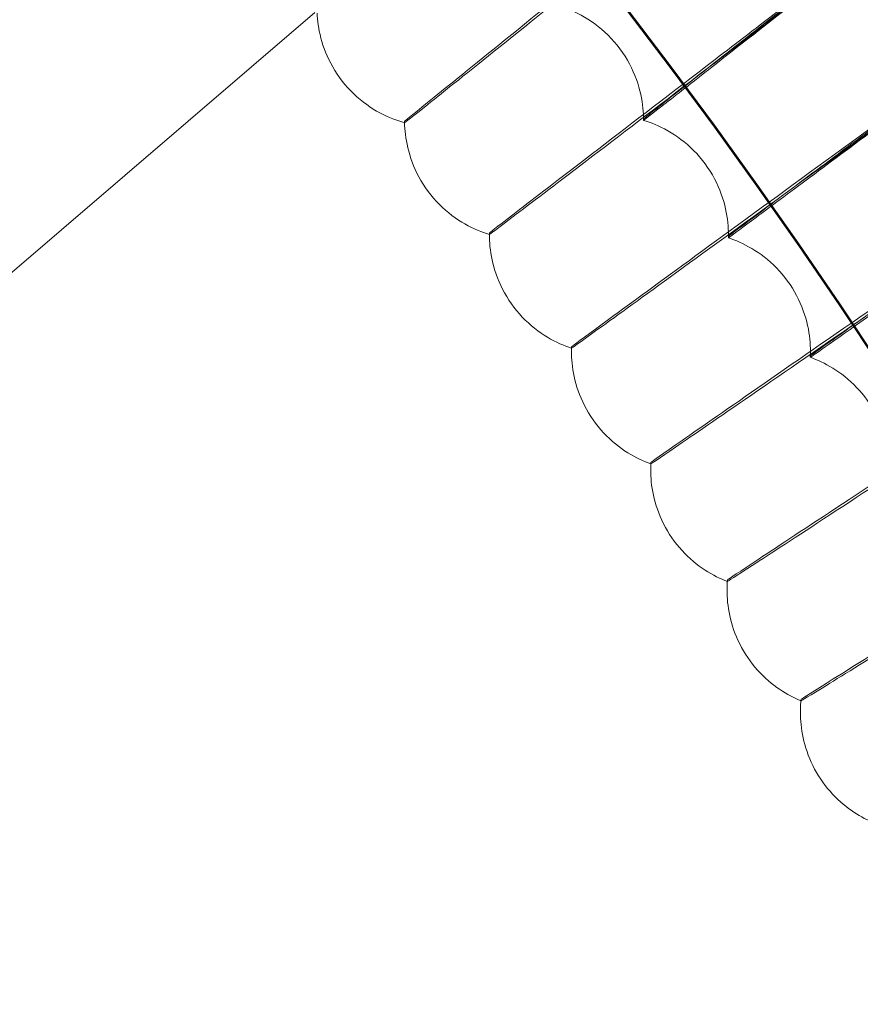
# Model space of a CAD drawing. Units: millimetres. Extents: x 539 to 2739, y -4323 to 3177.
# Drawn here: x 1920 to 1976, y -390 to -324 of the extents above; entities that cross this region are included whole.
import ezdxf

# ---------------------------------------------------------------- set-up
doc = ezdxf.new("R2010")
doc.units = ezdxf.units.MM

# ---------------------------------------------------------------- blocks, each defined once
blk = doc.blocks.new('A$C26C6295C')
at = {"color": 0, "linetype": 'Continuous', "lineweight": 0}
for p, q in [((1857.413, -393.99), (1939.442, -323.602)), ((1945.46, -330.887), (1945.46, -330.984)), ((1961.458, -330.708), (1961.458, -330.805)), ((1961.458, -330.822), (1961.458, -330.726)), ((1951.14, -338.367), (1951.14, -338.463)), ((1951.14, -338.384), (1951.14, -338.463)), ((1951.14, -338.463), (1951.14, -338.481)), ((1967.137, -338.688), (1967.137, -338.592)), ((1967.14, -338.381), (1967.14, -338.477)), ((1956.637, -345.981), (1956.637, -346.077)), ((1956.634, -346.192), (1956.634, -346.288)), ((1972.624, -346.689), (1972.624, -346.593)), ((1972.634, -346.189), (1972.634, -346.285)), ((1961.949, -353.726), (1961.949, -353.823)), ((1961.939, -354.13), (1961.939, -354.227)), ((1967.072, -361.597), (1967.072, -361.694)), ((1967.05, -362.194), (1967.05, -362.291)), ((1972.003, -369.59), (1972.003, -369.686)), ((1971.964, -370.38), (1971.964, -370.476))]:
    blk.add_line(p, q, dxfattribs=at)
for centre, major_axis, start_param, end_param in [((1638.814, -569.611), (450, 0.088), 6.252656, 9.394249), ((1638.814, -569.751), (450, 0.088), 6.252656, 9.394249), ((1638.814, -569.611), (420, 0.082), 6.252656, 9.394249), ((1638.814, -569.751), (420, 0.082), 6.252656, 9.394249), ((1638.814, -569.631), (-435, -0.085), 2.451618, 3.976433), ((1638.814, -569.651), (435, 0.085), 6.244729, 7.118026), ((1638.814, -569.731), (-435, -0.085), 3.103136, 3.976433), ((1638.814, -569.751), (435, 0.085), 5.59321, 7.118026), ((1638.814, -569.651), (433.5, 0.085), 6.24484, 7.117946), ((1638.814, -569.731), (433.5, 0.085), 6.24484, 7.117946), ((1638.814, -569.631), (-420, -0.082), 2.452439, 3.975612), ((1638.814, -569.751), (420, 0.082), 5.594032, 7.117204)]:
    blk.add_ellipse(centre, major_axis=major_axis, ratio=0.999998, start_param=start_param, end_param=end_param, dxfattribs=at)
for centre, major_axis in [((1638.814, -569.611), (450, 0.088)), ((1638.814, -569.751), (450, 0.088)), ((1638.814, -569.611), (435, 0.085)), ((1638.814, -569.751), (435, 0.085)), ((1638.814, -569.611), (420, 0.082)), ((1638.814, -569.751), (420, 0.082)), ((1638.814, -569.611), (405, 0.079)), ((1638.814, -569.751), (405, 0.079))]:
    blk.add_ellipse(centre, major_axis=major_axis, ratio=0.999998, dxfattribs=at)
for points, knots in [([(2098.879, -583.651), (2100.368, -534.578), (2093.938, -485.273), (2065.891, -391.171), (2044.279, -346.391), (1988.054, -265.89), (1953.453, -230.182), (1874.759, -171.453), (1830.681, -148.442), (1737.509, -117.449), (1688.43, -109.472), (1590.238, -109.361), (1541.141, -117.227), (1447.899, -148.01), (1403.769, -170.921), (1324.943, -229.472), (1290.261, -265.102), (1233.855, -345.476), (1212.141, -390.207), (1186.461, -475.663), (1179.967, -515.616), (1178.749, -555.733)], [6.252852, 6.252852, 6.252852, 6.252852, 6.572852, 6.572852, 6.892852, 6.892852, 7.212851, 7.212851, 7.532852, 7.532852, 7.852852, 7.852852, 8.172852, 8.172852, 8.492853, 8.492853, 8.812853, 8.812853, 9.132853, 9.132853, 9.394445, 9.394445, 9.394445, 9.394445]), ([(2058.814, -569.671), (2058.805, -524.871), (2051.568, -480.08), (2023.366, -395.035), (2002.406, -354.794), (1948.884, -282.937), (1916.33, -251.333), (1842.92, -199.96), (1802.077, -180.2), (1716.234, -154.528), (1671.248, -148.619), (1581.687, -151.253), (1537.127, -159.795), (1452.941, -190.468), (1413.329, -212.593), (1343.066, -268.192), (1312.425, -301.654), (1263.218, -376.533), (1244.659, -417.935), (1224.721, -492.463), (1219.988, -524.682), (1219.007, -557.016)], [0.000196, 0.000196, 0.000196, 0.000196, 0.320196, 0.320196, 0.640196, 0.640196, 0.960196, 0.960196, 1.280196, 1.280196, 1.600196, 1.600196, 1.920196, 1.920196, 2.240196, 2.240196, 2.560196, 2.560196, 2.880196, 2.880196, 3.11126, 3.11126, 3.11126, 3.11126]), ([(1946.413, -877.199), (1978.623, -844.988), (2005.726, -807.681), (2047.085, -726.506), (2061.334, -682.65), (2075.585, -592.667), (2075.584, -546.554), (2061.331, -456.571), (2047.081, -412.716), (2005.72, -331.541), (1978.616, -294.235), (1946.405, -262.025)], [5.497812, 5.497812, 5.497812, 5.497812, 5.811966, 5.811966, 6.126121, 6.126121, 6.440275, 6.440275, 6.754429, 6.754429, 7.068583, 7.068583, 7.068583, 7.068583]), ([(1935.799, -866.6), (1966.899, -835.501), (1993.068, -799.481), (2033.003, -721.106), (2046.762, -678.762), (2060.523, -591.882), (2060.524, -547.36), (2046.764, -460.48), (2033.007, -418.136), (1993.074, -339.76), (1966.905, -303.74), (1935.806, -272.639)], [5.497787, 5.497787, 5.497787, 5.497787, 5.811941, 5.811941, 6.126096, 6.126096, 6.44025, 6.44025, 6.754404, 6.754404, 7.068558, 7.068558, 7.068558, 7.068558]), ([(1969.132, -311.782), (1966.108, -314.217), (1963.108, -316.633), (1957.448, -321.193), (1954.849, -323.288), (1950.439, -326.846), (1948.672, -328.274), (1946.21, -330.268), (1945.539, -330.814), (1945.462, -330.885), (1945.46, -330.887), (1945.46, -330.887)], [4.736572, 4.736572, 4.736572, 4.736572, 5.90157, 5.90157, 7.081596, 7.081596, 8.261831, 8.261831, 9.442129, 9.442129, 9.513495, 9.513495, 9.513495, 9.513495]), ([(1945.46, -330.984), (1945.46, -330.991), (1945.988, -330.574), (1948.113, -328.88), (1949.757, -327.565), (1953.953, -324.202), (1956.465, -322.186), (1962.034, -317.711), (1965.037, -315.296), (1968.438, -312.558), (1968.785, -312.279), (1969.132, -312)], [9.513663, 9.513663, 9.513663, 9.513663, 10.622101, 10.622101, 11.801297, 11.801297, 12.979448, 12.979448, 14.156669, 14.156669, 14.290411, 14.290411, 14.290411, 14.290411]), ([(1975.265, -319.839), (1972.183, -322.2), (1969.125, -324.543), (1963.358, -328.965), (1960.708, -330.997), (1956.214, -334.447), (1954.413, -335.832), (1951.904, -337.765), (1951.22, -338.296), (1951.142, -338.364), (1951.14, -338.366), (1951.14, -338.367)], [4.736572, 4.736572, 4.736572, 4.736572, 5.90157, 5.90157, 7.081596, 7.081596, 8.261831, 8.261831, 9.442129, 9.442129, 9.513495, 9.513495, 9.513495, 9.513495]), ([(1951.14, -338.463), (1951.147, -338.465), (1951.684, -338.062), (1953.844, -336.424), (1955.519, -335.149), (1959.796, -331.888), (1962.356, -329.934), (1968.031, -325.595), (1971.091, -323.253), (1974.558, -320.598), (1974.911, -320.327), (1975.265, -320.057)], [9.520654, 9.520654, 9.520654, 9.520654, 10.622101, 10.622101, 11.801297, 11.801297, 12.979448, 12.979448, 14.156669, 14.156669, 14.290411, 14.290411, 14.290411, 14.290411]), ([(1961.458, -330.726), (1961.458, -330.722), (1961.757, -330.483), (1962.981, -329.514), (1963.948, -328.751), (1966.431, -326.796), (1967.924, -325.622), (1971.246, -323.015), (1973.043, -321.606), (1975.004, -320.07), (1975.135, -319.967), (1975.265, -319.865)], [5.61319, 5.61319, 5.61319, 5.61319, 6.251242, 6.251242, 6.947407, 6.947407, 7.6446, 7.6446, 8.342708, 8.342708, 8.392566, 8.392566, 8.392566, 8.392566]), ([(1975.265, -320.033), (1973.594, -321.341), (1971.94, -322.636), (1968.683, -325.185), (1967.131, -326.4), (1964.491, -328.465), (1963.428, -329.295), (1961.938, -330.456), (1961.524, -330.776), (1961.461, -330.821), (1961.458, -330.823), (1961.458, -330.822)], [2.833883, 2.833883, 2.833883, 2.833883, 3.471625, 3.471625, 4.166237, 4.166237, 4.860969, 4.860969, 5.555882, 5.555882, 5.61319, 5.61319, 5.61319, 5.61319]), ([(1939.602, -323.644), (1939.624, -324.135), (1939.695, -324.697), (1940.019, -325.926), (1940.276, -326.594), (1941.022, -327.897), (1941.511, -328.526), (1942.615, -329.582), (1943.223, -330.007), (1944.395, -330.636), (1944.957, -330.845), (1945.46, -330.984)], [4.71122145, 4.71122145, 4.71122145, 4.71122145, 4.71166938, 4.71166938, 4.71211731, 4.71211731, 4.712565239, 4.712565239, 4.713013169, 4.713013169, 4.713461099, 4.713461099, 4.713461099, 4.713461099]), ([(1961.458, -330.805), (1961.458, -330.306), (1961.413, -329.729), (1961.131, -328.447), (1960.889, -327.741), (1960.151, -326.353), (1959.652, -325.68), (1958.514, -324.555), (1957.883, -324.106), (1956.676, -323.45), (1956.101, -323.237), (1955.591, -323.096)], [4.71114305, 4.71114305, 4.71114305, 4.71114305, 4.711622379, 4.711622379, 4.712101708, 4.712101708, 4.712581037, 4.712581037, 4.713060366, 4.713060366, 4.713539695, 4.713539695, 4.713539695, 4.713539695]), ([(1981.201, -328.042), (1978.063, -330.328), (1974.95, -332.596), (1969.077, -336.877), (1966.38, -338.845), (1961.804, -342.185), (1959.97, -343.526), (1957.415, -345.398), (1956.719, -345.912), (1956.639, -345.979), (1956.637, -345.981), (1956.637, -345.981)], [4.736572, 4.736572, 4.736572, 4.736572, 5.90157, 5.90157, 7.081596, 7.081596, 8.261831, 8.261831, 9.442129, 9.442129, 9.513495, 9.513495, 9.513495, 9.513495]), ([(1956.637, -346.078), (1956.644, -346.08), (1957.191, -345.689), (1959.39, -344.104), (1961.096, -342.87), (1965.45, -339.714), (1968.057, -337.822), (1973.836, -333.622), (1976.952, -331.354), (1980.482, -328.784), (1980.842, -328.522), (1981.201, -328.26)], [9.520599, 9.520599, 9.520599, 9.520599, 10.622101, 10.622101, 11.801297, 11.801297, 12.979448, 12.979448, 14.156669, 14.156669, 14.290411, 14.290411, 14.290411, 14.290411]), ([(1967.137, -338.592), (1967.137, -338.588), (1967.442, -338.356), (1968.688, -337.417), (1969.673, -336.678), (1972.202, -334.783), (1973.723, -333.646), (1977.107, -331.119), (1978.938, -329.754), (1980.935, -328.266), (1981.069, -328.167), (1981.202, -328.068)], [5.61319, 5.61319, 5.61319, 5.61319, 6.251242, 6.251242, 6.947407, 6.947407, 7.6446, 7.6446, 8.342708, 8.342708, 8.392566, 8.392566, 8.392566, 8.392566]), ([(1981.202, -328.236), (1979.499, -329.503), (1977.814, -330.758), (1974.497, -333.228), (1972.915, -334.405), (1970.226, -336.405), (1969.144, -337.209), (1967.626, -338.334), (1967.204, -338.644), (1967.14, -338.687), (1967.137, -338.689), (1967.137, -338.688)], [2.833883, 2.833883, 2.833883, 2.833883, 3.471625, 3.471625, 4.166237, 4.166237, 4.860969, 4.860969, 5.555882, 5.555882, 5.61319, 5.61319, 5.61319, 5.61319]), ([(1961.458, -330.726), (1961.458, -330.725), (1961.458, -330.724), (1961.458, -330.721), (1961.458, -330.72), (1961.458, -330.718), (1961.458, -330.717), (1961.458, -330.714), (1961.458, -330.713), (1961.458, -330.711), (1961.458, -330.71), (1961.458, -330.708)], [4.711137400931, 4.711137400931, 4.711137400931, 4.711137400931, 4.711138530733, 4.711138530733, 4.711139660536, 4.711139660536, 4.711140790339, 4.711140790339, 4.711141920141, 4.711141920141, 4.711143049944, 4.711143049944, 4.711143049944, 4.711143049944]), ([(1967.14, -338.477), (1967.14, -337.972), (1967.093, -337.392), (1966.81, -336.112), (1966.569, -335.413), (1965.846, -334.05), (1965.363, -333.392), (1964.268, -332.29), (1963.664, -331.847), (1962.505, -331.191), (1961.952, -330.972), (1961.458, -330.822)], [4.711181452, 4.711181452, 4.711181452, 4.711181452, 4.711657435, 4.711657435, 4.712133418, 4.712133418, 4.712609401, 4.712609401, 4.713085384, 4.713085384, 4.713561367, 4.713561367, 4.713561367, 4.713561367]), ([(1945.46, -330.984), (1945.471, -331.476), (1945.528, -332.039), (1945.823, -333.276), (1946.064, -333.95), (1946.777, -335.271), (1947.251, -335.911), (1948.329, -336.993), (1948.927, -337.433), (1950.084, -338.09), (1950.64, -338.312), (1951.14, -338.463)], [4.711198331, 4.711198331, 4.711198331, 4.711198331, 4.711655131, 4.711655131, 4.71211193, 4.71211193, 4.71256873, 4.71256873, 4.713025529, 4.713025529, 4.713482328, 4.713482328, 4.713482328, 4.713482328]), ([(1986.938, -336.386), (1983.745, -338.595), (1980.578, -340.788), (1974.604, -344.926), (1971.86, -346.827), (1967.205, -350.056), (1965.339, -351.352), (1962.74, -353.162), (1962.032, -353.659), (1961.951, -353.724), (1961.949, -353.726), (1961.949, -353.726)], [4.736572, 4.736572, 4.736572, 4.736572, 5.90157, 5.90157, 7.081596, 7.081596, 8.261831, 8.261831, 9.442129, 9.442129, 9.513495, 9.513495, 9.513495, 9.513495]), ([(1961.949, -353.823), (1961.956, -353.825), (1962.512, -353.448), (1964.75, -351.916), (1966.485, -350.724), (1970.914, -347.674), (1973.566, -345.845), (1979.445, -341.786), (1982.615, -339.595), (1986.206, -337.11), (1986.572, -336.857), (1986.938, -336.603)], [9.520541, 9.520541, 9.520541, 9.520541, 10.622101, 10.622101, 11.801297, 11.801297, 12.979448, 12.979448, 14.156669, 14.156669, 14.290411, 14.290411, 14.290411, 14.290411]), ([(1972.624, -346.593), (1972.624, -346.589), (1972.934, -346.364), (1974.203, -345.456), (1975.205, -344.741), (1977.779, -342.908), (1979.327, -341.808), (1982.771, -339.363), (1984.634, -338.043), (1986.667, -336.603), (1986.803, -336.507), (1986.938, -336.412)], [5.61319, 5.61319, 5.61319, 5.61319, 6.251242, 6.251242, 6.947407, 6.947407, 7.6446, 7.6446, 8.342708, 8.342708, 8.392566, 8.392566, 8.392566, 8.392566]), ([(1986.938, -336.579), (1985.206, -337.806), (1983.491, -339.019), (1980.114, -341.408), (1978.505, -342.547), (1975.768, -344.481), (1974.667, -345.259), (1973.121, -346.347), (1972.693, -346.647), (1972.627, -346.688), (1972.624, -346.69), (1972.624, -346.689)], [2.833883, 2.833883, 2.833883, 2.833883, 3.471625, 3.471625, 4.166237, 4.166237, 4.860969, 4.860969, 5.555882, 5.555882, 5.61319, 5.61319, 5.61319, 5.61319]), ([(1951.14, -338.367), (1951.14, -338.368), (1951.14, -338.369), (1951.14, -338.371), (1951.14, -338.373), (1951.14, -338.375), (1951.14, -338.376), (1951.14, -338.378), (1951.14, -338.38), (1951.14, -338.382), (1951.14, -338.383), (1951.14, -338.384)], [4.71117590765, 4.71117590765, 4.71117590765, 4.71117590765, 4.711177016473, 4.711177016473, 4.711178125297, 4.711178125297, 4.711179234121, 4.711179234121, 4.711180342945, 4.711180342945, 4.711181451768, 4.711181451768, 4.711181451768, 4.711181451768]), ([(1951.14, -338.481), (1951.14, -338.973), (1951.185, -339.538), (1951.452, -340.781), (1951.678, -341.459), (1952.361, -342.793), (1952.819, -343.442), (1953.87, -344.546), (1954.456, -344.998), (1955.593, -345.68), (1956.143, -345.915), (1956.637, -346.078)], [4.711181452, 4.711181452, 4.711181452, 4.711181452, 4.711645745, 4.711645745, 4.712110039, 4.712110039, 4.712574332, 4.712574332, 4.713038626, 4.713038626, 4.71350292, 4.71350292, 4.71350292, 4.71350292]), ([(1967.137, -338.592), (1967.138, -338.578), (1967.138, -338.564), (1967.138, -338.537), (1967.139, -338.523), (1967.139, -338.495), (1967.139, -338.481), (1967.14, -338.452), (1967.14, -338.438), (1967.14, -338.41), (1967.14, -338.395), (1967.14, -338.381)], [4.71111382971, 4.71111382971, 4.71111382971, 4.71111382971, 4.71112735412, 4.71112735412, 4.71114087854, 4.71114087854, 4.71115440295, 4.71115440295, 4.71116792736, 4.71116792736, 4.71118145177, 4.71118145177, 4.71118145177, 4.71118145177]), ([(1972.634, -346.285), (1972.634, -345.775), (1972.586, -345.191), (1972.303, -343.916), (1972.064, -343.226), (1971.358, -341.886), (1970.89, -341.243), (1969.837, -340.163), (1969.259, -339.727), (1968.147, -339.07), (1967.615, -338.846), (1967.137, -338.688)], [4.711220559, 4.711220559, 4.711220559, 4.711220559, 4.711692918, 4.711692918, 4.712165277, 4.712165277, 4.712637636, 4.712637636, 4.713109995, 4.713109995, 4.713582354, 4.713582354, 4.713582354, 4.713582354]), ([(1992.471, -344.866), (1989.226, -346.997), (1986.007, -349.113), (1979.934, -353.105), (1977.145, -354.94), (1972.414, -358.055), (1970.517, -359.306), (1967.876, -361.053), (1967.157, -361.533), (1967.074, -361.595), (1967.072, -361.597), (1967.072, -361.597)], [4.736572, 4.736572, 4.736572, 4.736572, 5.90157, 5.90157, 7.081596, 7.081596, 8.261831, 8.261831, 9.442129, 9.442129, 9.513495, 9.513495, 9.513495, 9.513495]), ([(1967.072, -361.694), (1967.079, -361.697), (1967.645, -361.333), (1969.918, -359.856), (1971.682, -358.706), (1976.184, -355.763), (1978.88, -353.999), (1984.855, -350.083), (1988.077, -347.969), (1991.727, -345.572), (1992.099, -345.328), (1992.471, -345.083)], [9.520478, 9.520478, 9.520478, 9.520478, 10.622101, 10.622101, 11.801297, 11.801297, 12.979448, 12.979448, 14.156669, 14.156669, 14.290411, 14.290411, 14.290411, 14.290411]), ([(1956.635, -346.077), (1956.635, -346.087), (1956.635, -346.097), (1956.635, -346.121), (1956.635, -346.135), (1956.634, -346.163), (1956.634, -346.178), (1956.634, -346.192)], [4.71118465599, 4.71118465599, 4.71118465599, 4.71118465599, 4.71119401219, 4.71119401219, 4.71120728548, 4.71120728548, 4.71122055876, 4.71122055876, 4.71122055876, 4.71122055876]), ([(1956.637, -345.981), (1956.637, -345.995), (1956.637, -346.009), (1956.636, -346.037), (1956.636, -346.051), (1956.635, -346.069), (1956.635, -346.073), (1956.635, -346.077)], [4.71115419234, 4.71115419234, 4.71115419234, 4.71115419234, 4.71116746563, 4.71116746563, 4.71118073891, 4.71118073891, 4.71118465599, 4.71118465599, 4.71118465599, 4.71118465599]), ([(1956.634, -346.288), (1956.635, -346.786), (1956.681, -347.353), (1956.947, -348.591), (1957.172, -349.261), (1957.839, -350.572), (1958.282, -351.206), (1959.292, -352.287), (1959.852, -352.732), (1960.943, -353.413), (1961.471, -353.652), (1961.949, -353.823)], [4.711220559, 4.711220559, 4.711220559, 4.711220559, 4.711681019, 4.711681019, 4.712141479, 4.712141479, 4.71260194, 4.71260194, 4.7130624, 4.7130624, 4.71352286, 4.71352286, 4.71352286, 4.71352286]), ([(1972.624, -346.593), (1972.626, -346.567), (1972.627, -346.541), (1972.629, -346.488), (1972.63, -346.462), (1972.632, -346.408), (1972.632, -346.381), (1972.633, -346.327), (1972.634, -346.3), (1972.634, -346.245), (1972.634, -346.217), (1972.634, -346.189)], [4.7110910031, 4.7110910031, 4.7110910031, 4.7110910031, 4.7111169143, 4.7111169143, 4.7111428254, 4.7111428254, 4.7111687365, 4.7111687365, 4.7111946476, 4.7111946476, 4.7112205588, 4.7112205588, 4.7112205588, 4.7112205588]), ([(1977.939, -354.224), (1977.939, -353.709), (1977.889, -353.123), (1977.607, -351.855), (1977.371, -351.173), (1976.682, -349.857), (1976.23, -349.229), (1975.219, -348.171), (1974.665, -347.74), (1973.598, -347.084), (1973.086, -346.854), (1972.624, -346.689)], [4.711260348, 4.711260348, 4.711260348, 4.711260348, 4.711728807, 4.711728807, 4.712197267, 4.712197267, 4.712665726, 4.712665726, 4.713134185, 4.713134185, 4.713602644, 4.713602644, 4.713602644, 4.713602644]), ([(1961.945, -353.821), (1961.944, -353.842), (1961.943, -353.863), (1961.942, -353.911), (1961.941, -353.938), (1961.94, -353.992), (1961.939, -354.02), (1961.939, -354.075), (1961.939, -354.102), (1961.939, -354.13)], [4.71116392639, 4.71116392639, 4.71116392639, 4.71116392639, 4.7111840581, 4.7111840581, 4.71120948809, 4.71120948809, 4.71123491809, 4.71123491809, 4.71126034808, 4.71126034808, 4.71126034808, 4.71126034808]), ([(1961.949, -353.726), (1961.948, -353.752), (1961.946, -353.778), (1961.945, -353.81), (1961.945, -353.816), (1961.945, -353.821)], [4.71113319812, 4.71113319812, 4.71113319812, 4.71113319812, 4.71115862811, 4.71115862811, 4.71116392639, 4.71116392639, 4.71116392639, 4.71116392639]), ([(1997.797, -353.477), (1994.502, -355.53), (1991.233, -357.567), (1985.066, -361.411), (1982.233, -363.178), (1977.428, -366.178), (1975.502, -367.383), (1972.82, -369.065), (1972.089, -369.527), (1972.005, -369.588), (1972.003, -369.59), (1972.003, -369.59)], [4.736572, 4.736572, 4.736572, 4.736572, 5.90157, 5.90157, 7.081596, 7.081596, 8.261831, 8.261831, 9.442129, 9.442129, 9.513495, 9.513495, 9.513495, 9.513495]), ([(1972.003, -369.687), (1972.01, -369.689), (1972.585, -369.34), (1974.894, -367.918), (1976.685, -366.811), (1981.258, -363.978), (1983.995, -362.279), (1990.063, -358.509), (1993.335, -356.474), (1997.042, -354.165), (1997.42, -353.93), (1997.798, -353.695)], [9.520411, 9.520411, 9.520411, 9.520411, 10.622101, 10.622101, 11.801297, 11.801297, 12.979448, 12.979448, 14.156669, 14.156669, 14.290411, 14.290411, 14.290411, 14.290411]), ([(1961.939, -354.227), (1961.939, -354.728), (1961.986, -355.297), (1962.251, -356.528), (1962.474, -357.19), (1963.124, -358.477), (1963.552, -359.096), (1964.521, -360.155), (1965.057, -360.594), (1966.103, -361.273), (1966.61, -361.517), (1967.072, -361.694)], [4.711260348, 4.711260348, 4.711260348, 4.711260348, 4.711716706, 4.711716706, 4.712173064, 4.712173064, 4.712629423, 4.712629423, 4.713085781, 4.713085781, 4.713542139, 4.713542139, 4.713542139, 4.713542139]), ([(1967.065, -361.691), (1967.065, -361.698), (1967.065, -361.705), (1967.062, -361.75), (1967.06, -361.789), (1967.056, -361.868), (1967.055, -361.908), (1967.052, -361.988), (1967.051, -362.029), (1967.05, -362.111), (1967.05, -362.153), (1967.05, -362.194)], [4.7111438855, 4.7111438855, 4.7111438855, 4.7111438855, 4.7111505091, 4.7111505091, 4.7111880809, 4.7111880809, 4.7112256528, 4.7112256528, 4.7112632246, 4.7112632246, 4.7113007965, 4.7113007965, 4.7113007965, 4.7113007965]), ([(1967.05, -362.291), (1967.05, -362.795), (1967.098, -363.365), (1967.361, -364.588), (1967.58, -365.24), (1968.213, -366.503), (1968.626, -367.108), (1969.556, -368.146), (1970.068, -368.578), (1971.07, -369.255), (1971.558, -369.503), (1972.003, -369.687)], [4.711300796, 4.711300796, 4.711300796, 4.711300796, 4.711752786, 4.711752786, 4.712204775, 4.712204775, 4.712656765, 4.712656765, 4.713108754, 4.713108754, 4.713560744, 4.713560744, 4.713560744, 4.713560744]), ([(1971.994, -369.683), (1971.993, -369.702), (1971.991, -369.72), (1971.986, -369.79), (1971.982, -369.841), (1971.976, -369.945), (1971.973, -369.997), (1971.969, -370.104), (1971.967, -370.158), (1971.965, -370.268), (1971.964, -370.323), (1971.964, -370.38)], [4.7111245445, 4.7111245445, 4.7111245445, 4.7111245445, 4.7111431133, 4.7111431133, 4.7111928051, 4.7111928051, 4.7112424968, 4.7112424968, 4.7112921886, 4.7112921886, 4.7113418804, 4.7113418804, 4.7113418804, 4.7113418804]), ([(1971.964, -370.476), (1971.964, -370.983), (1972.013, -371.552), (1972.274, -372.765), (1972.489, -373.408), (1973.103, -374.646), (1973.501, -375.237), (1974.392, -376.255), (1974.882, -376.681), (1975.841, -377.355), (1976.31, -377.607), (1976.74, -377.796)], [4.71134188, 4.71134188, 4.71134188, 4.71134188, 4.711789237, 4.711789237, 4.712236594, 4.712236594, 4.712683951, 4.712683951, 4.713131308, 4.713131308, 4.713578665, 4.713578665, 4.713578665, 4.713578665])]:
    blk.add_open_spline(points, degree=3, knots=knots, dxfattribs=at)
for points in [[(1945.46, -330.984), (1945.46, -330.984), (1945.46, -330.984), (1945.46, -330.984)], [(1951.14, -338.463), (1951.14, -338.463), (1951.14, -338.463), (1951.14, -338.463)], [(1956.637, -346.077), (1956.637, -346.078), (1956.637, -346.078), (1956.637, -346.078)], [(1961.949, -353.823), (1961.949, -353.823), (1961.949, -353.823), (1961.949, -353.823)], [(1967.072, -361.597), (1967.069, -361.628), (1967.067, -361.66), (1967.065, -361.691)], [(1967.072, -361.694), (1967.072, -361.694), (1967.072, -361.694), (1967.072, -361.694)], [(1972.003, -369.59), (1972, -369.621), (1971.997, -369.652), (1971.994, -369.683)], [(1972.003, -369.686), (1972.003, -369.686), (1972.003, -369.687), (1972.003, -369.687)]]:
    blk.add_open_spline(points, degree=3, dxfattribs=at)

msp = doc.modelspace()

# ---------------------------------------------------------------- block references
msp.add_blockref('A$C26C6295C', (0, 0))

doc.saveas('drawing.dxf')
